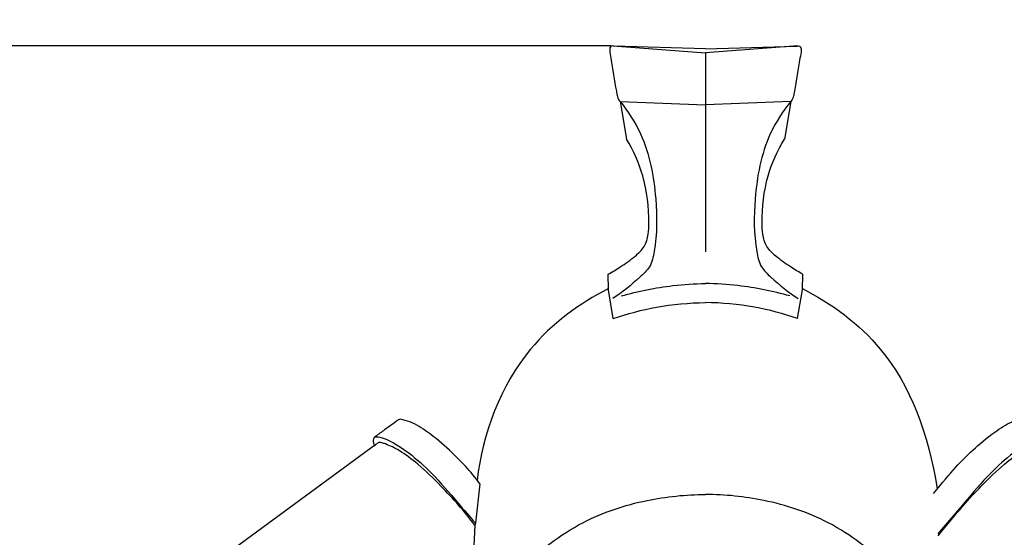
# Model space of a CAD drawing. Units: millimetres. Extents: x -17 to 1537, y -17 to 2035.
# Drawn here: x 628 to 829, y 614 to 720 of the extents above; entities that cross this region are included whole.
import ezdxf

# ---------------------------------------------------------------- set-up
doc = ezdxf.new("R2010")
doc.units = ezdxf.units.MM
doc.layers.add('Default', color=7, linetype='Continuous', true_color=0xffffff)
doc.styles.add('Arial', font='arial.ttf')
doc.dimstyles.new('Default', dxfattribs={"dimtxt": 10, "dimasz": 7, "dimexe": 0.5, "dimexo": 0.5, "dimgap": 0.25, "dimtad": 1, "dimtoh": 1, "dimdec": 0, "dimzin": 1, "dimdsep": 46, "dimtxsty": 'Arial', "dimcen": 0.5, "dimazin": 0, "dimtfac": 1, "dimtdec": 4, "dimtix": 1, "dimtmove": 1, "dimatfit": 3, "dimfxl": 1, "dimtolj": 1, "dimtzin": 1, "dimarcsym": 0})

# ---------------------------------------------------------------- blocks, each defined once
blk = doc.blocks.new('*D5')
at = {"layer": 'Default', "color": 0, "lineweight": -2, "transparency": 16777216}
for p, q in [((748.52, 714.51), (84.79, 714.51)), ((85.29, 707.51), (85.29, 421.51)), ((103.21, 414.51), (84.79, 414.51))]:
    blk.add_line(p, q, dxfattribs=at)
at = {"layer": 'Default', "color": 0, "transparency": 16777216}
for points in [[(84.13, 707.51), (86.46, 707.51), (85.29, 714.51)], [(84.13, 421.51), (86.46, 421.51), (85.29, 414.51)]]:
    blk.add_solid(points, dxfattribs=at)
at = {"layer": 'Defpoints', "color": 0, "transparency": 16777216}
for p in [(749.02, 714.51), (85.29, 414.51), (103.71, 414.51)]:
    blk.add_point(p, dxfattribs=at)
at = {"layer": 'Default', "color": 0, "transparency": 16777216, "insert": (79.93, 564.51), "char_height": 10, "attachment_point": 5, "rotation": 90, "style": 'Arial'}
blk.add_mtext('\\A1;300', dxfattribs=at)

msp = doc.modelspace()

# ---------------------------------------------------------------- linework, layer by layer
at = {"layer": 'Default'}
for p, q in [((749.02, 714.51), (767.91, 713.12)), ((767.91, 713.91), (749.14, 714.5)), ((786.8, 714.51), (767.91, 713.12)), ((767.91, 713.91), (786.69, 714.5)), ((767.91, 713.12), (767.91, 672.35)), ((750.43, 703.17), (767.91, 702.43)), ((750.43, 703.17), (751.75, 695.43)), ((785.39, 703.17), (767.91, 702.43)), ((785.39, 703.17), (784.07, 695.43)), ((748.08, 664.6), (747.99, 667.79)), ((787.75, 664.6), (787.83, 667.79)), ((749.05, 658.71), (748.08, 664.6)), ((786.77, 658.71), (787.75, 664.6)), ((700.47, 632.96), (650.8, 596.56)), ((700.78, 633.22), (700.16, 632.7)), ((721.75, 624.93), (720.81, 616.84)), ((720.81, 616.84), (720.71, 616.45)), ((720.71, 616.45), (719.75, 595.74))]:
    msp.add_line(p, q, dxfattribs=at)
for points, degree, knots in [([(0, 0.8), (760, 0.8), (1520, 0.8), (1520, 1005.8), (1520, 2010.8), (760, 2010.8), (0, 2010.8), (0, 1005.8), (0, 0.8)], 2, [0, 0, 0, 1, 1, 2, 2, 3, 3, 4, 4, 4]), ([(749.14, 714.5), (748.98, 714.52), (748.67, 714.49), (748.3, 714.15), (748.31, 713.24), (748.91, 710.34), (749.3, 707.09), (749.86, 704.3), (750.08, 703.58), (750.32, 703.28), (750.43, 703.17)], 3, [0, 0, 0, 0, 0.296365, 0.57822, 0.88139, 1.973478, 6.388186, 7.120626, 7.508008, 7.828076, 7.828076, 7.828076, 7.828076]), ([(786.69, 714.5), (786.84, 714.52), (787.15, 714.49), (787.53, 714.15), (787.51, 713.24), (786.91, 710.34), (786.52, 707.09), (785.96, 704.3), (785.74, 703.58), (785.51, 703.28), (785.39, 703.17)], 3, [0, 0, 0, 0, 0.296365, 0.57822, 0.88139, 1.973478, 6.388186, 7.120626, 7.508008, 7.828076, 7.828076, 7.828076, 7.828076]), ([(750.43, 703.17), (752.08, 701.13), (756.05, 695.03), (758.01, 684.13), (758.03, 674.99), (756.78, 669.27), (753.42, 666.23), (750.93, 664.07), (748.92, 662.83)], 3, [0, 0, 0, 0, 5.071253, 13.858297, 20.821004, 22.913971, 24.771316, 29.342006, 29.342006, 29.342006, 29.342006]), ([(785.39, 703.17), (783.74, 701.13), (779.77, 695.03), (777.81, 684.13), (777.79, 674.99), (779.04, 669.27), (782.4, 666.23), (784.89, 664.07), (786.9, 662.83)], 3, [0, 0, 0, 0, 5.071253, 13.858297, 20.821004, 22.913971, 24.771316, 29.342006, 29.342006, 29.342006, 29.342006]), ([(747.99, 667.79), (748.83, 668.26), (750.73, 669.42), (753.27, 671.2), (755.54, 673.32), (756.27, 675.86), (756.4, 680.74), (755.68, 687.57), (753.17, 693.09), (751.75, 695.43)], 3, [0, 0, 0, 0, 1.8687, 4.299269, 6.014742, 7.728554, 9.214266, 15.483569, 20.776817, 20.776817, 20.776817, 20.776817]), ([(787.83, 667.79), (786.99, 668.26), (785.09, 669.42), (782.55, 671.2), (780.28, 673.32), (779.55, 675.86), (779.43, 680.74), (780.14, 687.57), (782.66, 693.09), (784.07, 695.43)], 3, [0, 0, 0, 0, 1.8687, 4.299269, 6.014742, 7.728554, 9.214266, 15.483569, 20.776817, 20.776817, 20.776817, 20.776817]), ([(750.66, 663.34), (754.12, 664.33), (759.87, 665.48), (765.69, 665.86), (767.91, 665.89)], 3, [0, 0, 0, 0, 6.968339, 11.258454, 11.258454, 11.258454, 11.258454]), ([(785.17, 663.34), (781.7, 664.33), (775.95, 665.48), (770.13, 665.86), (767.91, 665.89)], 3, [0, 0, 0, 0, 6.968339, 11.258454, 11.258454, 11.258454, 11.258454]), ([(748.07, 664.85), (742.07, 661.81), (728.39, 651.76), (722.33, 635.21), (721.17, 625.61)], 3, [0, 0, 0, 0, 13.000086, 31.69942, 31.69942, 31.69942, 31.69942]), ([(787.75, 664.85), (793.76, 661.81), (807.44, 651.76), (813.49, 635.21), (815.34, 623.89)], 3, [0, 0, 0, 0, 13.000086, 31.69942, 31.69942, 31.69942, 31.69942]), ([(749.05, 658.71), (751.93, 659.72), (758.14, 661.38), (764.56, 661.96), (767.91, 661.98)], 3, [0, 0, 0, 0, 5.891525, 12.372456, 12.372456, 12.372456, 12.372456]), ([(786.77, 658.71), (783.89, 659.72), (777.68, 661.38), (771.26, 661.96), (767.91, 661.98)], 3, [0, 0, 0, 0, 5.891525, 12.372456, 12.372456, 12.372456, 12.372456]), ([(705.5, 638.12), (705.35, 638.11), (705.07, 638.06), (703.87, 637.08), (702.23, 635.98), (700.73, 634.84), (700.1, 634.38)], 3, [0, 0, 0, 0, 0.279443, 0.630469, 2.73939, 4.251052, 4.251052, 4.251052, 4.251052]), ([(721.75, 624.93), (719.89, 627.39), (716.48, 631.14), (711.53, 635.22), (708.15, 637.44), (706.15, 637.98), (705.5, 638.12)], 3, [0, 0, 0, 0, 5.972651, 9.713599, 12.407021, 13.691003, 13.691003, 13.691003, 13.691003]), ([(814.58, 622.9), (818.25, 627.39), (821.66, 631.14), (826.61, 635.22), (829.99, 637.44), (831.99, 637.98), (832.64, 638.12)], 3, [0, 0, 0, 0, 5.972651, 9.713599, 12.407021, 13.691003, 13.691003, 13.691003, 13.691003]), ([(700.1, 634.38), (700, 634.21), (699.85, 633.83), (699.99, 633.25), (700.09, 632.88), (700.16, 632.7)], 3, [0, 0, 0, 0, 0.375883, 0.75031, 1.12015, 1.12015, 1.12015, 1.12015]), ([(700.1, 634.38), (700.28, 634.47), (700.68, 634.61), (701.69, 634.39), (703.96, 633.47), (707.6, 631.06), (712.4, 626.75), (716.66, 621.67), (719.63, 618.23), (720.81, 616.84)], 3, [0, 0, 0, 0, 0.380542, 0.779093, 1.95792, 5.129716, 9.126941, 14.400615, 17.920845, 17.920845, 17.920845, 17.920845]), ([(720.71, 616.45), (718.56, 619.26), (714.79, 623.56), (709.56, 628.63), (705.72, 631.53), (703.14, 632.8), (701.76, 633.29), (701.19, 633.38), (700.89, 633.28), (700.78, 633.22)], 3, [0, 0, 0, 0, 6.819832, 11.037116, 14.071667, 16.071426, 16.552852, 16.916219, 17.151876, 17.151876, 17.151876, 17.151876]), ([(838.04, 634.38), (837.86, 634.47), (837.46, 634.61), (836.45, 634.39), (834.18, 633.47), (830.54, 631.06), (825.74, 626.75), (821.48, 621.67), (818.51, 618.23), (815.47, 614.68)], 3, [0, 0, 0, 0, 0.380542, 0.779093, 1.95792, 5.129716, 9.126941, 14.400615, 17.920845, 17.920845, 17.920845, 17.920845]), ([(815.57, 614.29), (819.58, 619.26), (823.35, 623.56), (828.58, 628.63), (832.42, 631.53), (835, 632.8), (836.38, 633.29), (836.95, 633.38), (837.25, 633.28), (837.36, 633.22)], 3, [0, 0, 0, 0, 6.819832, 11.037116, 14.071667, 16.071426, 16.552852, 16.916219, 17.151876, 17.151876, 17.151876, 17.151876]), ([(715.56, 587.98), (716.76, 590.67), (720.62, 597.95), (729.79, 607.93), (741.83, 617.43), (755.26, 621.82), (763.91, 622.72), (767.91, 622.7)], 3, [0, 0, 0, 0, 5.681202, 15.820625, 25.987006, 34.955642, 42.689945, 42.689945, 42.689945, 42.689945]), ([(820.26, 587.98), (819.07, 590.67), (815.2, 597.95), (806.03, 607.93), (793.99, 617.43), (780.56, 621.82), (771.91, 622.72), (767.91, 622.7)], 3, [0, 0, 0, 0, 5.681202, 15.820625, 25.987006, 34.955642, 42.689945, 42.689945, 42.689945, 42.689945])]:
    msp.add_open_spline(points, degree=degree, knots=knots, dxfattribs=at)
at = {"layer": 'Default', "lineweight": 9}
msp.add_open_spline([(544.77, 507.26), (567.41, 483.61), (620.39, 488.57), (634.27, 529.56), (651.62, 580.78), (602.02, 612.41), (576.17, 614.97), (550.32, 617.54), (511.23, 617.54), (422.8, 561.82), (334.36, 506.1), (221.36, 482.83), (155.89, 489.66)], degree=3, knots=[0, 0, 0, 0, 1, 1, 1, 2, 2, 2, 3, 3, 3, 4, 4, 4, 4], dxfattribs=at)

# ---------------------------------------------------------------- dimensions: what is measured, and where the dimension line sits
at = {"layer": 'Default'}
dim = msp.add_linear_dim(base=(85.29, 414.51), p1=(749.02, 714.51), p2=(103.71, 414.51), angle=90, dimstyle='Default', dxfattribs=at)
dim.commit()
dim.dimension.update_dxf_attribs({"geometry": '*D5', "text_midpoint": (79.93, 564.51)})

doc.saveas('drawing.dxf')
